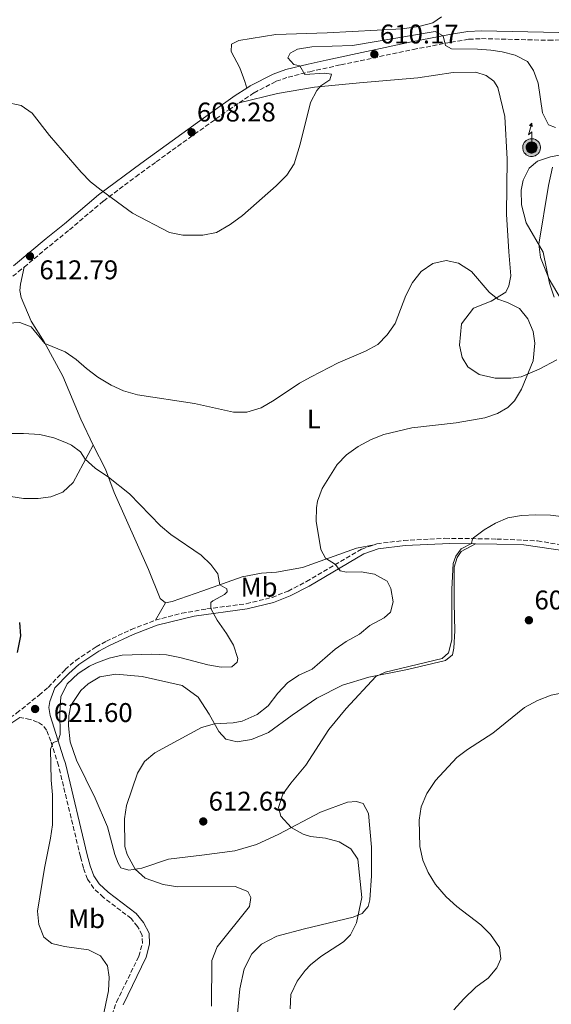
# Model space of a CAD drawing. Units: metres. Extents: x 604211 to 607663, y 4717649 to 4720014.
# Drawn here: x 607145 to 607341, y 4718210 to 4718575 of the extents above; entities that cross this region are included whole.
import ezdxf
from ezdxf.enums import TextEntityAlignment as Align

# ---------------------------------------------------------------- set-up
doc = ezdxf.new("R2010")
doc.units = ezdxf.units.M
doc.header["$MEASUREMENT"] = 0
doc.linetypes.add('DGN Style 3', pattern=[2.435890702152634, 1.739921930109024, -0.6959687720436097])
for name, color, linetype, lineweight in [('Antena (torre-poste)', 7, 'Continuous', 0), ('Camino', 7, 'DGN Style 3', 0), ('Cota de punto acotado terreno', 7, 'Continuous', 0), ('Curva de nivel directora', 30, 'Continuous', 30), ('Curva de nivel intermedia', 30, 'Continuous', 0), ('Etiqueta de uso rústico', 92, 'Continuous', 0), ('Hito kilométrico (PK) carretera', 7, 'Continuous', 0), ('Línea de cambio de uso (parcela vista)', 92, 'Continuous', 0), ('Margen derecho', 7, 'Continuous', 0), ('Punto acotado terreno (símbolo)', 7, 'Continuous', 0)]:
    doc.layers.add(name, color=color, linetype=linetype, lineweight=lineweight)
doc.styles.add('Style-Arial', font='arial.ttf')

# ---------------------------------------------------------------- blocks, each defined once
blk = doc.blocks.new('5PATER')
at = {"layer": 'Punto acotado terreno (símbolo)', "linetype": 'Continuous', "lineweight": 0}
h = blk.add_hatch(color=51, dxfattribs=at)
edge = h.paths.add_edge_path()
edge.add_ellipse((0, 0), major_axis=(-0.1095731443231308, -0.1110710700762829), ratio=0.9994222409660317, start_angle=0, end_angle=360)
blk = doc.blocks.new('5ANTEN')
at = {"layer": 'Hito kilométrico (PK) carretera', "linetype": 'Continuous', "lineweight": 0, "extrusion": (0, 0, -1)}
blk.add_hatch(color=5, dxfattribs=at).paths.add_polyline_path([(-0.0254, 0.7572), (-0.0074, 0.8788), (0.0718, 0.7896000000000001)])
at = {"layer": 'Hito kilométrico (PK) carretera', "linetype": 'Continuous', "lineweight": 0}
for points in [[(0.039, -0.3583), (-0.0328, -0.3574), (-0.0921, -0.3441), (-0.1438, -0.3251), (-0.1919, -0.2949), (-0.2269, -0.263), (-0.2647, -0.2219), (-0.2906000000000001, -0.178), (-0.3112000000000001, -0.1303), (-0.3232, -0.064), (-0.3252, -0.0046), (-0.3178000000000001, 0.0489), (-0.2941000000000001, 0.1163), (-0.2696, 0.1597), (-0.2321, 0.2034), (-0.1989, 0.2326), (-0.171, 0.2528000000000001), (-0.099, 0.2862), (-0.0524, 0.2994), (0.0124, 0.3021), (0.0915, 0.2914), (0.1483, 0.269), (0.2024, 0.2377), (0.2338, 0.2116), (0.2578000000000001, 0.185), (0.291, 0.1357), (0.312, 0.0935), (0.3246, 0.0511), (0.3333, 0.0027), (0.3324000000000001, -0.0536), (0.3246, -0.1024), (0.305, -0.1598), (0.2789, -0.2113), (0.2476, -0.2515), (0.229, -0.2727), (0.1906, -0.3008), (0.1399, -0.3302), (0.0916, -0.3488)], [(0.0285, -0.2317), (-0.018, -0.2311), (-0.0563, -0.2225), (-0.0877, -0.2109), (-0.1151, -0.1938), (-0.1376, -0.1733), (-0.1625, -0.1461), (-0.1776, -0.1206), (-0.1893, -0.0935), (-0.1971, -0.05050000000000001), (-0.1984, -0.0112), (-0.1942, 0.019), (-0.1785, 0.06380000000000001), (-0.1655, 0.0867), (-0.1419, 0.1143), (-0.1199, 0.1337), (-0.1067, 0.1432), (-0.0549, 0.1672), (-0.0323, 0.1736), (0.006500000000000001, 0.1753), (0.0594, 0.1681), (0.0931, 0.1548), (0.1298, 0.1336), (0.146, 0.1201), (0.1579, 0.1069), (0.1815, 0.0719), (0.1939, 0.047), (0.2013, 0.0218), (0.2066, -0.0076), (0.2061, -0.0426), (0.2014, -0.0718), (0.1882, -0.1105), (0.1716, -0.1432), (0.1501, -0.1709), (0.1431, -0.1788), (0.1213, -0.1948), (0.08510000000000001, -0.2158), (0.0573, -0.2265)]]:
    blk.add_hatch(color=5, dxfattribs=at).paths.add_polyline_path(points)
at = {"layer": 'Hito kilométrico (PK) carretera', "color": 7, "linetype": 'Continuous', "lineweight": 0, "elevation": 0.05, "flags": 128}
blk.add_lwpolyline([(0.007, -0.0288), (0.0074, 0.5504), (-0.1102, 0.4384), (0.0074, 0.8788)], dxfattribs=at)
blk.add_lwpolyline([(0.0074, 0.8788), (0.0254, 0.7572), (-0.0718, 0.7896000000000001), (0.0074, 0.8788)], close=True, dxfattribs=at)
at = {"layer": 'Hito kilométrico (PK) carretera', "color": 7, "linetype": 'Continuous', "lineweight": 0, "flags": 128}
for points in [[(-0.2321, 0.2034), (-0.2696, 0.1597), (-0.2941000000000001, 0.1163), (-0.3178000000000001, 0.0489), (-0.3252, -0.0046), (-0.3232, -0.064), (-0.3112000000000001, -0.1303), (-0.2906000000000001, -0.178), (-0.2647, -0.2219), (-0.2269, -0.263), (-0.1919, -0.2949), (-0.1438, -0.3251), (-0.0921, -0.3441), (-0.0328, -0.3574), (0.039, -0.3583), (0.0916, -0.3488), (0.1399, -0.3302), (0.1906, -0.3008), (0.229, -0.2727), (0.2476, -0.2515), (0.2789, -0.2113), (0.305, -0.1598), (0.3246, -0.1024), (0.3324000000000001, -0.0536), (0.3333, 0.0027), (0.3246, 0.0511), (0.312, 0.0935), (0.291, 0.1357), (0.2578000000000001, 0.185), (0.2338, 0.2116), (0.2024, 0.2377), (0.1483, 0.269), (0.0915, 0.2914), (0.0124, 0.3021), (-0.0524, 0.2994), (-0.099, 0.2862), (-0.171, 0.2528000000000001), (-0.1989, 0.2326), (-0.2321, 0.2034)], [(-0.1419, 0.1143), (-0.1655, 0.0867), (-0.1785, 0.06380000000000001), (-0.1942, 0.019), (-0.1984, -0.0112), (-0.1971, -0.05050000000000001), (-0.1893, -0.0935), (-0.1776, -0.1206), (-0.1625, -0.1461), (-0.1376, -0.1733), (-0.1151, -0.1938), (-0.0877, -0.2109), (-0.0563, -0.2225), (-0.018, -0.2311), (0.0285, -0.2317), (0.0573, -0.2265), (0.08510000000000001, -0.2158), (0.1213, -0.1948), (0.1431, -0.1788), (0.1501, -0.1709), (0.1716, -0.1432), (0.1882, -0.1105), (0.2014, -0.0718), (0.2061, -0.0426), (0.2066, -0.0076), (0.2013, 0.0218), (0.1939, 0.047), (0.1815, 0.0719), (0.1579, 0.1069), (0.146, 0.1201), (0.1298, 0.1336), (0.0931, 0.1548), (0.0594, 0.1681), (0.006500000000000001, 0.1753), (-0.0323, 0.1736), (-0.0549, 0.1672), (-0.1067, 0.1432), (-0.1199, 0.1337), (-0.1419, 0.1143)]]:
    blk.add_lwpolyline(points, close=True, dxfattribs=at)

msp = doc.modelspace()

# ---------------------------------------------------------------- linework, layer by layer
at = {"layer": 'Camino', "color": 7, "linetype": 'DGN Style 3', "lineweight": 0}
for points in [[(607225.7499999988, 4718544.360000002, 608.2200000000013), (607231.2699999998, 4718548.08, 608.5399999999937), (607239.4699999985, 4718552.32, 609.1499999999943), (607243.8700000016, 4718553.84, 609.5500000000033), (607251.8999999982, 4718555.880000001, 610.1999999999972), (607263.3899999993, 4718558.430000002, 610.4400000000023), (607290.1199999999, 4718564.08, 610), (607304.0699999996, 4718566.770000001, 610.070000000007), (607310.7100000002, 4718567.890000001, 609.6100000000007), (607315.420000002, 4718568.130000002, 609.279999999999), (607340.2699999983, 4718567.500000002, 606.6799999999931), (607352.5700000008, 4718567.900000002, 605.4400000000024)], [(607146.1700000019, 4718483.480000001, 612.7599999999949), (607155.5799999975, 4718491.310000001, 612.6699999999984), (607162.9699999993, 4718497.350000001, 612.029999999999), (607175.569999999, 4718507.95, 610.3200000000072), (607187.469999999, 4718516.980000002, 608.979999999996), (607195.0799999976, 4718522.51, 608.4199999999984), (607207.2399999971, 4718531.290000002, 608.0700000000071), (607221.9200000021, 4718541.779999999, 608.0000000000001), (607225.7499999988, 4718544.360000002, 608.2200000000013)], [(607053.3299999969, 4718419.74, 620.6499999999943), (607056.9600000014, 4718425.470000002, 620.570000000007), (607059.1499999973, 4718427.350000001, 620.3399999999966), (607071.5500000004, 4718435.320000002, 617.929999999993), (607095.1600000006, 4718448.180000001, 613.8800000000048), (607103.86, 4718453.029999999, 613.0599999999977), (607117.8500000021, 4718461.040000002, 612.3099999999977), (607126.870000001, 4718467.859999999, 612.229999999996), (607144.0500000007, 4718481.710000001, 612.7899999999937), (607146.1700000019, 4718483.480000001, 612.7599999999949)], [(607275.6600000004, 4718380.640000001, 613.0800000000017), (607276.7100000009, 4718381.01, 612.9400000000023), (607286.6000000016, 4718382.230000002, 612.1100000000007), (607301.8900000004, 4718383.050000003, 610.9100000000036), (607321.1199999995, 4718382.779999999, 609.2400000000054), (607336.16, 4718382.08, 608.729999999996), (607346.0399999997, 4718380.45, 608.3399999999965)], [(607194.8099999973, 4718352.740000002, 620.570000000007), (607204.4899999978, 4718355.270000001, 620.4499999999971), (607213.7300000002, 4718356.869999999, 620.1900000000023), (607228.3599999995, 4718358.810000001, 619.1100000000007), (607237.9100000004, 4718361.150000002, 618.1100000000009), (607243.8299999969, 4718363.520000001, 617.3699999999953), (607250.6599999999, 4718367.000000002, 616.4199999999984), (607271.1000000006, 4718379.040000003, 613.7100000000064), (607275.6600000004, 4718380.640000001, 613.0800000000017)], [(607124.2600000004, 4718307.029999999, 624.8600000000006), (607129.37, 4718309.57, 624.5099999999948), (607136.9099999993, 4718313.84, 623.6600000000036), (607143.4299999994, 4718318.25, 622.8099999999978), (607151.6999999996, 4718324.950000001, 621.6000000000059), (607155.1000000014, 4718327.820000002, 621.4199999999984), (607161.350000001, 4718334.41, 621.1900000000023), (607165.3000000005, 4718337.800000001, 621.0599999999977), (607172.7999999997, 4718342.850000001, 620.8300000000019), (607176.6099999984, 4718344.930000002, 620.7299999999959), (607185.7800000015, 4718349.210000002, 620.8099999999978), (607194.8099999973, 4718352.740000002, 620.570000000007)], [(607178.6499999991, 4718206.470000001, 619.9100000000036), (607180.3599999989, 4718211.260000001, 619.7599999999949), (607188.6299999993, 4718228.25, 618.3600000000007), (607189.9600000014, 4718233.060000001, 618.0599999999978), (607189.8599999985, 4718236.08, 617.9100000000036), (607188.1599999998, 4718239.260000001, 617.7500000000001), (607185.8099999983, 4718242.230000001, 617.6699999999983), (607175.5399999977, 4718250.01, 617.3699999999953), (607171.9600000014, 4718253.350000001, 617.5200000000042), (607169.649999998, 4718256.830000003, 617.5200000000042), (607168.109999998, 4718260.960000002, 617.6699999999983), (607167.0199999994, 4718265.220000001, 617.8200000000071), (607158.9100000003, 4718298.880000002, 619.2899999999937), (607156.0899999995, 4718307.890000002, 619.9100000000036), (607154.5000000001, 4718311.960000004, 620.3699999999955), (607153.0100000015, 4718313.880000004, 620.6199999999955), (607151.1599999985, 4718315, 621.0000000000001), (607148.4400000006, 4718315.970000003, 621.8500000000058), (607144.5799999982, 4718316.700000001, 622.8099999999978)]]:
    msp.add_polyline3d(points, dxfattribs=at)
at = {"layer": 'Curva de nivel directora', "color": 30, "linetype": 'Continuous', "lineweight": 30, "elevation": 625.0000000000001, "flags": 128}
msp.add_lwpolyline([(607144.529999999, 4718351.880000001), (607144.8799999999, 4718346.890000002), (607143.6399999994, 4718340.789999999)], dxfattribs=at)
at = {"layer": 'Curva de nivel intermedia', "color": 30, "linetype": 'Continuous', "lineweight": 0, "flags": 128}
for points, elevation in [([(607217.32, 4718496.289999999), (607222.4299999997, 4718499.319999999), (607226.9400000002, 4718502.55), (607239.3900000001, 4718513.640000001), (607243.3600000021, 4718517.51), (607246.1100000013, 4718521.699999998), (607248.2900000006, 4718529.060000001), (607252.1500000008, 4718544.499999999), (607254.52, 4718548.890000001), (607255.9600000017, 4718550.67), (607259.3000000011, 4718552.91), (607259.9300000014, 4718554.899999999), (607257.3400000008, 4718555.3), (607250.0300000019, 4718554.789999999), (607248.19, 4718558.069999999), (607245.9900000006, 4718558.579999999), (607243.7199999996, 4718560.99), (607244.6200000005, 4718562.689999999), (607247.3800000009, 4718564.249999999), (607252.6200000001, 4718565.09), (607267.6400000006, 4718565.529999998), (607298.3000000005, 4718570.749999999), (607301.1900000006, 4718569.17), (607302.0600000002, 4718565.529999998), (607304.3400000001, 4718564.359999999), (607313.9199999999, 4718564.23), (607318.8999999999, 4718563.850000001), (607323.0500000007, 4718563.25), (607327.8899999999, 4718561.970000001), (607332.3700000015, 4718559.640000001), (607334.6600000003, 4718556.259999999), (607336.4200000016, 4718551.569999999), (607337.9400000015, 4718540.63), (607340.160000001, 4718536.16), (607342.7300000016, 4718535.21)], 609.9999999999999), ([(607139.3600000013, 4718544.59), (607145.0800000011, 4718543.319999999), (607149.2300000018, 4718540.51), (607155.5400000018, 4718532.230000001), (607167.2499999997, 4718518.609999999), (607170.8100000003, 4718515.109999999), (607174.7000000017, 4718511.939999999), (607186.28, 4718503.529999998), (607199.9800000016, 4718496.34), (607204.8800000012, 4718495.300000001), (607212.2500000005, 4718495.359999999), (607217.32, 4718496.289999999)], 609.9999999999999), ([(607341.690000002, 4718520.489999999), (607340.150000002, 4718513.770000001), (607336.5500000012, 4718491.930000001), (607337.1900000004, 4718487.029999998), (607340.4600000005, 4718479.050000001), (607352.8900000004, 4718457.929999999)], 609.9999999999999), ([(607223.6100000021, 4718429.759999999), (607228.620000001, 4718429.709999999), (607233.9299999997, 4718431.31), (607238.7400000019, 4718434.15), (607248.0100000012, 4718440.480000001), (607252.3800000009, 4718442.91), (607262.360000001, 4718448.050000002), (607272.510000001, 4718452.400000001), (607277.0700000008, 4718454.84), (607280.5599999999, 4718458.42), (607283.4099999998, 4718462.640000001), (607287.3500000003, 4718472.92), (607289.9200000009, 4718477.769999998), (607293.0600000012, 4718481.92), (607297.410000001, 4718484.859999998), (607302.3200000017, 4718485.96), (607306.9500000007, 4718484.9), (607311.6500000014, 4718481.82), (607318.2600000007, 4718474.21), (607321.4400000013, 4718471.59), (607324.9800000018, 4718470.37), (607329.4500000001, 4718468.140000002), (607332.49, 4718464.369999998), (607334.4800000014, 4718459.63), (607335.150000002, 4718455.26), (607334.4600000012, 4718448.749999999), (607330.190000002, 4718438.259999999), (607327.5999999993, 4718433.999999999), (607325.1400000006, 4718431.550000002), (607321.3200000006, 4718429.329999999), (607316.6300000013, 4718427.609999998), (607305.9699999995, 4718425.809999999), (607289.6500000004, 4718424.019999999), (607279.2700000004, 4718421.5), (607274.63, 4718419.66), (607269.7400000016, 4718417.060000001), (607265.5100000005, 4718413.989999999), (607261.9499999997, 4718410.349999999), (607256.4600000002, 4718401.48), (607254.7700000004, 4718396.749999999), (607254.3200000012, 4718394.349999999), (607254.1800000003, 4718389.349999999), (607255.9200000016, 4718378.92), (607257.7300000021, 4718375.640000001), (607261.4000000021, 4718373.329999999), (607263.0899999997, 4718370.989999999), (607265.5100000005, 4718370.56), (607270.9300000007, 4718370.569999998), (607275.8500000003, 4718369.730000001), (607280.550000001, 4718367.140000001), (607281.8200000006, 4718364.409999998), (607282.7200000014, 4718359.489999999), (607281.6900000009, 4718355.66), (607279.3600000018, 4718353.630000001), (607274.0600000002, 4718350.720000001), (607270.2400000001, 4718347.499999999), (607265.3800000009, 4718344.789999999), (607261.2200000011, 4718342.019999999), (607252.7800000011, 4718334.569999999), (607247.8600000015, 4718332.31), (607243.6900000006, 4718329.550000001), (607240.0400000005, 4718325.630000001), (607236.4599999997, 4718321.050000001), (607232.4299999997, 4718317.789999999), (607226.8000000016, 4718315.3), (607223.4800000001, 4718314.640000001), (607216.5800000001, 4718314.380000001), (607211.8000000012, 4718312.960000002), (607194.5800000015, 4718303.63), (607190.680000001, 4718300.34), (607188.0999999995, 4718296.059999999), (607184.0300000014, 4718284.039999999), (607183.3600000008, 4718279.080000001), (607183.5000000016, 4718268.869999998), (607184.350000001, 4718265.88), (607187.2300000021, 4718260.5), (607190.9699999995, 4718257.209999999), (607197.6400000014, 4718254.769999999), (607203.0300000004, 4718253.970000001), (607224.3300000017, 4718254.119999998), (607228.9500000018, 4718252.27), (607230.0899999995, 4718249.970000001), (607229.6300000013, 4718246.65), (607217.6399999995, 4718231.720000001), (607215.600000001, 4718226.679999999), (607215.4700000014, 4718209.789999999)], 615), ([(607140.2300000008, 4718462.759999999), (607144.5800000004, 4718462.949999999), (607148.8099999994, 4718461.409999999), (607153.9000000011, 4718455.239999999), (607161.36, 4718452.130000001), (607165.4500000003, 4718449.27), (607169.2400000012, 4718445.880000001), (607173.5000000015, 4718442.699999998), (607178.3400000005, 4718439.73), (607182.9100000015, 4718437.720000001), (607188.1200000017, 4718436.189999999), (607209.2700000011, 4718432.990000002), (607223.6100000021, 4718429.759999999)], 615), ([(607140.9300000004, 4718421.810000001), (607145.9300000005, 4718421.819999999), (607151.9600000011, 4718421.459999999), (607157.1800000002, 4718420.239999999), (607161.8400000005, 4718418.449999998), (607163.7800000006, 4718417.51), (607167.0599999996, 4718415.13), (607168.8099999998, 4718412.390000002), (607172.5000000001, 4718409.01), (607177.3700000006, 4718405.739999999), (607185.1700000013, 4718399.49), (607196.64, 4718387.67)], 620.0000000000001), ([(607345.8600000007, 4718391.019999999), (607340.9000000008, 4718391.609999998), (607335.5099999995, 4718391.77), (607330.2100000001, 4718391.470000001), (607325.1100000015, 4718390.649999999), (607320.5300000017, 4718388.67), (607316.4200000011, 4718386.220000001), (607312.3900000011, 4718383.249999999), (607312.0300000012, 4718382.909999999), (607311.7400000007, 4718381.17), (607307.8600000005, 4718379.13), (607305.88, 4718376.460000001), (607304.8600000008, 4718373.66), (607304.4100000015, 4718364.199999998), (607304.4600000007, 4718345.49), (607303.1799999999, 4718340.57), (607300.8399999997, 4718338.55), (607279.780000002, 4718333.449999999), (607276.2999999997, 4718331.819999999), (607265.3400000005, 4718320.060000001), (607258.8899999998, 4718312.269999999), (607250.4299999997, 4718299.000000001), (607244.8799999997, 4718292.319999999), (607241.9600000005, 4718288.27), (607240.3600000002, 4718283.380000001), (607241.1600000004, 4718280.17), (607244.9900000015, 4718275.9), (607249.4100000004, 4718273.42), (607252.1399999995, 4718272.580000001), (607257.6400000004, 4718271.970000001), (607262.7800000013, 4718270.59), (607267.0400000016, 4718267.970000001)], 609.9999999999999), ([(607196.64, 4718387.67), (607200.5000000002, 4718384.489999999), (607211.6900000017, 4718376.84), (607215.3000000016, 4718373.380000001), (607217.8899999999, 4718369.920000001), (607218.6500000021, 4718365.800000001), (607221.1399999999, 4718364.319999999), (607221.2899999997, 4718363.249999999), (607220.3799999999, 4718362.24), (607215.9499999997, 4718359.86), (607215.3200000017, 4718359.23), (607215.23, 4718357.07), (607217.6300000006, 4718352.689999999), (607221.0700000006, 4718347.83), (607223.6800000012, 4718343.460000001), (607225.2300000002, 4718338.539999999), (607224.9800000021, 4718337.130000001), (607223.0900000011, 4718335.480000001), (607219.0499999999, 4718335.34), (607214.1200000015, 4718336.130000002), (607203.7600000014, 4718338.930000001), (607198.8500000006, 4718339.869999998), (607193.4000000014, 4718340.119999999), (607182.4800000002, 4718339.759999999), (607177.6000000008, 4718338.680000001), (607172.7200000014, 4718336.84), (607170.3299999997, 4718335.680000001), (607166.140000001, 4718332.970000001), (607162.0599999996, 4718329.150000001), (607159.7400000016, 4718324.31), (607159.4199999998, 4718318.480000001), (607159.5499999995, 4718310.369999998), (607158.7900000017, 4718308.029999998), (607156.9299999998, 4718307.409999999), (607156, 4718304.96), (607156.1900000023, 4718293.439999999), (607156.7199999997, 4718288.06), (607156.6399999993, 4718276.899999999), (607156, 4718271.939999999), (607153.7500000015, 4718260.849999999), (607151.1699999997, 4718244.980000001), (607151.6700000004, 4718239.999999999), (607153.53, 4718235.26), (607156.4900000017, 4718232.92), (607161.1200000008, 4718231.829999999), (607170.0000000012, 4718230.66), (607174.4400000002, 4718228.4), (607177.0900000011, 4718224.660000001), (607177.6500000021, 4718220.480000001), (607177.440000002, 4718215.480000001), (607175.2699999994, 4718205.4)], 620.0000000000001), ([(607305.1800000004, 4718208.449999999), (607308.8200000015, 4718212.439999999), (607313.3099999998, 4718216.76), (607317.8300000015, 4718220.140000002), (607321.0900000005, 4718223.930000001), (607322.5400000011, 4718227.230000001), (607322.0000000001, 4718231.470000002), (607318.7200000011, 4718236.279999999), (607315.1000000001, 4718239.86), (607306.230000001, 4718246.670000001), (607302.3600000018, 4718250.220000001), (607298.3699999999, 4718254.849999999), (607295.6400000007, 4718259.25), (607293.7300000018, 4718263.869999998), (607292.6299999999, 4718268.949999998), (607292.3000000013, 4718278.609999999), (607293.1200000016, 4718283.539999997), (607295.2000000003, 4718288.52), (607298.3400000008, 4718293.359999999), (607306.250000001, 4718301.859999999), (607310.2800000011, 4718304.83), (607319.6399999998, 4718310.930000001), (607331.360000001, 4718320.36), (607336.0999999996, 4718322.939999999), (607341.1700000013, 4718324.890000001), (607346.0500000007, 4718325.98)], 605.0000000000001), ([(607267.0400000016, 4718267.970000001), (607269.6700000003, 4718264.179999999), (607271.1800000012, 4718250.039999999), (607269.1600000005, 4718240.680000001), (607266.9000000008, 4718236.21), (607264.3600000015, 4718233.640000001), (607255.9900000008, 4718228.149999999), (607252.1100000006, 4718225.01), (607250.1400000014, 4718223.020000001), (607247.1900000009, 4718218.999999999), (607244.890000001, 4718214.100000001), (607244.6400000006, 4718208.82)], 609.9999999999999)]:
    msp.add_lwpolyline(points, dxfattribs=dict(at, elevation=elevation))
at = {"layer": 'Línea de cambio de uso (parcela vista)', "color": 92, "linetype": 'Continuous', "lineweight": 0, "extrusion": (-0.002020331504169702, -0.00348818629638666, 0.9999918753754828), "elevation": -17064.66321489602, "flags": 128}
msp.add_lwpolyline([(607194.8245429206, 4718321.920320955), (607198.5545959186, 4718328.360360134)], dxfattribs=at)
at = {"layer": 'Línea de cambio de uso (parcela vista)', "color": 92, "linetype": 'Continuous', "lineweight": 0}
for points in [[(607300.5800000001, 4718576.230000001, 609.0399999999936), (607297.4000000004, 4718574.02, 608.8899999999994), (607292.2599999999, 4718572.67, 608.8899999999994), (607286.0099999999, 4718571.720000001, 608.7299999999959), (607258.2699999996, 4718570.24, 608.8899999999994), (607239.3700000001, 4718569.67, 608.429999999993), (607225.5999999996, 4718567.480000001, 607.8099999999977), (607222.9000000004, 4718566.119999999, 607.8099999999977), (607222.79, 4718563.33, 607.6499999999943), (607225.9800000006, 4718557.310000001, 608.2100000000064), (607227.8399999999, 4718552.279999999, 608.2100000000064), (607228.5300000003, 4718549.75, 608.4400000000023)], [(607225.75, 4718544.359999999, 608.2200000000012), (607239.9199999999, 4718547.83, 609.1499999999943), (607253.5700000003, 4718550.100000001, 609.7599999999948), (607270.3200000003, 4718551.689999999, 611.1499999999943), (607291.8300000001, 4718553.65, 612.2299999999959), (607304.8799999999, 4718555.550000001, 613.3099999999977), (607313.3300000001, 4718555.66, 613.4600000000064), (607317.1200000001, 4718554.5, 613.4600000000064), (607319.9299999997, 4718552.32, 613.6199999999953), (607321.4900000002, 4718550.07, 613.6199999999953), (607324.0800000001, 4718539.310000001, 613.4600000000064), (607324.8499999996, 4718523.439999999, 613.3099999999977), (607324.6799999997, 4718503.07, 613), (607325.4800000006, 4718489.130000001, 613.3099999999977), (607326.2100000001, 4718480.25, 613.929999999993), (607325.5700000003, 4718476.539999999, 614.0800000000017), (607324.3700000001, 4718474.26, 614.2299999999959), (607318.9800000006, 4718470.92, 615.3099999999977), (607312.4199999999, 4718468.289999999, 616.0800000000017), (607308.0599999996, 4718462.430000001, 615.929999999993), (607307.2199999997, 4718454.58, 616.3899999999994), (607308.2599999999, 4718450.02, 616.3899999999994), (607310.3300000001, 4718446.51, 616.3899999999994), (607314.5899999999, 4718443.74, 616.3899999999994), (607320.5099999999, 4718442.369999999, 616.3899999999994), (607326.2199999997, 4718442.359999999, 616.0800000000017), (607330.1100000005, 4718442.9, 615.4700000000012), (607336.6799999997, 4718445.65, 613.929999999993), (607343.2999999998, 4718449.199999999, 612.5399999999936)], [(607342.3399999999, 4718472.310000001, 610.3800000000047), (607340.5700000003, 4718477.52, 610.2200000000012), (607338.2300000006, 4718489.050000001, 609.9100000000036), (607331.9000000004, 4718499.9, 610.529999999999), (607330.1600000003, 4718506.5, 610.9900000000052), (607330.1100000005, 4718511.960000001, 611.4600000000064), (607330.7699999996, 4718515.67, 611.3000000000029), (607333, 4718520.130000001, 611.3000000000029), (607336.1500000004, 4718522.74, 611.1499999999943), (607340.9699999997, 4718524.34, 610.6900000000023), (607349.5499999998, 4718525.980000001, 609.3000000000029)], [(607146.1699999999, 4718483.480000001, 612.7599999999948), (607144.8200000003, 4718477.17, 612.8899999999994), (607144.6699999999, 4718474.83, 612.8899999999994), (607145.0599999996, 4718472.24, 612.8899999999994), (607148.8300000001, 4718463.51, 613.5), (607153.5700000003, 4718455.84, 614.8899999999994), (607160.54, 4718443.09, 616.1300000000047), (607167.1699999999, 4718427.210000001, 617.3600000000006), (607171.7599999999, 4718417.49, 618.4400000000023)], [(607053.3300000001, 4718419.74, 620.6499999999943), (607057.7599999999, 4718416.970000001, 621.1399999999994), (607063.5999999996, 4718412.640000001, 622.529999999999), (607069.29, 4718405.76, 623.4600000000064), (607073.2000000002, 4718403.550000001, 623.7599999999948), (607077.79, 4718403.680000001, 623.7599999999948), (607087.4699999997, 4718407.680000001, 623.3000000000029), (607093.1200000001, 4718408.109999999, 623.3000000000029), (607099.2699999996, 4718407.630000001, 623.6100000000006), (607131.1200000001, 4718401.350000001, 624.3800000000047), (607138.9699999997, 4718398.930000001, 624.6900000000023), (607145.9100000003, 4718397.84, 624.5399999999936), (607151.4199999999, 4718397.850000001, 624.5399999999936), (607156.0700000003, 4718398.41, 624.070000000007), (607160.5700000003, 4718400.09, 622.9900000000052), (607164.3600000005, 4718403.710000001, 622.6900000000023), (607171.7599999999, 4718417.49, 618.4400000000023)], [(607171.7599999999, 4718417.49, 618.4400000000023), (607176.2999999998, 4718408.680000001, 619.8300000000017), (607179.4900000002, 4718399.960000001, 620.4400000000023), (607192.2599999999, 4718371.430000001, 620.75), (607196.54, 4718360.800000001, 620.6000000000058), (607198.54, 4718359.180000001, 620.6000000000058)], [(607313.1200000001, 4718380.980000001, 609.9400000000023), (607307.8600000005, 4718378.189999999, 610.0899999999965), (607306.4000000004, 4718375.92, 610.0899999999965), (607305.2599999999, 4718372.34, 609.7899999999936), (607305.2300000006, 4718359.050000001, 609.4799999999959), (607305.5, 4718348.74, 609.6300000000047), (607305.1399999997, 4718342.310000001, 609.6300000000047), (607304.7199999997, 4718339.84, 609.6300000000047), (607302.0499999998, 4718337.800000001, 609.320000000007), (607288.0099999999, 4718334.41, 609.6300000000047), (607273.7699999996, 4718331.59, 610.25), (607263.9299999997, 4718328.640000001, 610.5599999999977), (607254.4800000006, 4718323.800000001, 611.0200000000041), (607245.4100000003, 4718317.560000001, 611.3300000000017), (607236.6299999999, 4718311.08, 611.7899999999936), (607230.3399999999, 4718308.480000001, 612.5599999999977), (607224.9600000001, 4718307.640000001, 613.179999999993), (607220.8099999996, 4718308.67, 613.8000000000029), (607218.1699999999, 4718311.449999999, 614.570000000007), (607214.6600000003, 4718317.91, 615.6499999999943), (607210.54, 4718324.189999999, 616.570000000007), (607204.7000000002, 4718328.470000001, 617.1900000000023), (607189.8899999997, 4718331.92, 617.6499999999943), (607180.0899999999, 4718332.710000001, 618.1100000000006), (607174.1600000003, 4718331.77, 618.570000000007), (607169.9100000003, 4718329.119999999, 618.7299999999959), (607167.1500000004, 4718326.619999999, 618.7299999999959), (607163.5, 4718321.15, 618.7299999999959), (607162.7699999996, 4718317.300000001, 618.7299999999959), (607162.6500000004, 4718313.550000001, 618.570000000007), (607163.2800000003, 4718307.600000001, 618.1100000000006), (607165.54, 4718300.859999999, 617.6499999999943), (607172.5300000003, 4718286.789999999, 616.7200000000012), (607177.0800000001, 4718276.180000001, 615.8000000000029), (607179.8099999996, 4718265.91, 615.4900000000052), (607180.9500000002, 4718262.66, 615.3399999999965), (607182.0099999999, 4718260.99, 615.3399999999965), (607184.9100000003, 4718260.180000001, 615.179999999993), (607189.7300000006, 4718260.850000001, 614.8699999999953), (607199.5800000001, 4718264.180000001, 613.9499999999971), (607211.9500000002, 4718265.699999999, 612.5599999999977), (607224.1900000004, 4718267.32, 611.7899999999936), (607232.1500000004, 4718269.66, 611.3300000000017), (607240.4299999997, 4718273.49, 610.3999999999943), (607255.7999999998, 4718281.59, 608.8600000000006), (607265.8399999999, 4718285.33, 607.6300000000047), (607269.1500000004, 4718285.560000001, 607.320000000007), (607271.6500000004, 4718284.810000001, 607.1600000000036), (607273.6399999997, 4718281.109999999, 606.8600000000006), (607274.6600000003, 4718268.680000001, 606.8600000000006), (607274.7000000002, 4718258.039999999, 608.0899999999965), (607274.1100000005, 4718249.08, 608.7100000000064), (607273.5099999999, 4718246.630000001, 609.320000000007), (607271.2699999996, 4718244.029999999, 609.4799999999959), (607267.9600000001, 4718242.730000001, 610.25), (607249.9400000004, 4718238.430000001, 611.3300000000017), (607239.6900000004, 4718235.630000001, 611.7899999999936), (607233.9699999997, 4718232.76, 612.1000000000058), (607230.4800000006, 4718229.199999999, 612.5599999999977), (607227.6299999999, 4718223.529999999, 612.7100000000064), (607226, 4718216.199999999, 612.7100000000064), (607225.1200000001, 4718207, 612.5599999999977)], [(607198.54, 4718359.180000001, 620.6000000000058), (607200.9400000004, 4718359.58, 620.6000000000058), (607212.2800000003, 4718363.539999999, 620.6000000000058), (607226.9199999999, 4718368.730000001, 619.2100000000064), (607234.0099999999, 4718370.119999999, 617.9799999999959), (607239.5800000001, 4718370.460000001, 617.820000000007), (607249.1500000004, 4718372.210000001, 616.3099999999977), (607269.1299999999, 4718379.430000001, 613.9400000000023), (607275.6600000003, 4718380.640000001, 613.0800000000017)]]:
    msp.add_polyline3d(points, dxfattribs=at)
at = {"layer": 'Margen derecho', "color": 7, "linetype": 'Continuous', "lineweight": 0}
for points in [[(607228.5300000015, 4718549.75, 608.4400000000023), (607229.8099999981, 4718550.59, 608.5399999999937), (607238.3299999986, 4718554.990000002, 609.1499999999943), (607243.0399999979, 4718556.630000002, 609.5500000000033), (607251.23, 4718558.699999999, 610.1999999999972), (607257.8900000007, 4718560.199999999, 610.4600000000066), (607289.5499999998, 4718566.920000001, 610), (607303.550000001, 4718569.620000001, 610.070000000007), (607310.3900000006, 4718570.78, 609.6100000000007), (607315.3799999995, 4718571.040000002, 609.279999999999), (607343.9899999977, 4718570.390000002, 606.279999999999)], [(607142.2100000011, 4718483.960000002, 612.7899999999937), (607154.3799999994, 4718494.08, 612.6300000000047), (607161.1200000008, 4718499.580000001, 612.029999999999), (607173.7600000007, 4718510.220000001, 610.3200000000072), (607189.3199999998, 4718521.910000001, 608.6799999999931), (607216.1499999987, 4718541.250000002, 608.0200000000041), (607224.3299999973, 4718547.01, 608.1399999999995), (607228.5300000015, 4718549.75, 608.4400000000023)], [(607182.7899999986, 4718210.240000002, 619.7599999999949), (607191.329999997, 4718227.92, 618.3300000000017), (607192.600000001, 4718232.740000002, 618.0599999999978), (607192.4699999992, 4718236.78, 617.9100000000036), (607190.3599999992, 4718240.7, 617.7500000000001), (607187.6700000003, 4718244.130000002, 617.6699999999983), (607177.2399999987, 4718252.02, 617.3699999999953), (607173.9799999997, 4718255.060000001, 617.5200000000042), (607171.9999999994, 4718258.029999999, 617.5200000000042), (607170.6200000005, 4718261.74, 617.6699999999983), (607169.5699999997, 4718265.850000001, 617.8200000000071), (607161.4499999994, 4718299.580000003, 619.2899999999937), (607160.7699999998, 4718301.760000001, 619.4400000000023), (607155.8500000002, 4718317.380000001, 620.75), (607155.3500000017, 4718320.36, 621.0599999999977), (607155.7499999997, 4718322.580000003, 621.2899999999936), (607157.579999998, 4718327.630000001, 621.3800000000047), (607162.6799999987, 4718333.010000001, 621.1900000000023), (607166.4699999974, 4718336.27, 621.0599999999977), (607173.800000001, 4718341.210000002, 620.8300000000019), (607177.4800000001, 4718343.220000002, 620.7299999999959), (607186.5399999992, 4718347.439999999, 620.8099999999978), (607195.3900000006, 4718350.900000001, 620.570000000007), (607209.1499999982, 4718354.220000001, 620.3699999999955), (607228.7199999995, 4718356.920000001, 619.1100000000007), (607238.4899999971, 4718359.320000002, 618.1100000000009), (607244.6200000005, 4718361.76, 617.3699999999953), (607251.5899999997, 4718365.32, 616.4199999999984), (607271.9099999998, 4718377.290000002, 613.7100000000064), (607277.149999999, 4718379.120000001, 612.9400000000023), (607287.1099999989, 4718380.33, 612.0800000000017), (607303.7199999986, 4718381.140000002, 610.7700000000041), (607313.1199999999, 4718380.980000001, 609.9400000000024)], [(607313.1199999999, 4718380.980000001, 609.9400000000024), (607321.0700000003, 4718380.859999999, 609.2400000000054), (607331.0300000003, 4718380.570000002, 608.929999999993), (607347.1000000013, 4718378.28, 608.3099999999978), (607364.8999999978, 4718374.160000001, 608.4700000000013), (607380.6999999983, 4718369.480000001, 608.7799999999991), (607385.5199999996, 4718368.170000001, 608.5899999999966), (607405.5599999981, 4718362.430000001, 606.7500000000001), (607417.0799999981, 4718359.109999999, 606.1199999999955), (607438.8399999997, 4718353.300000002, 606.0800000000017), (607443.5699999994, 4718351.730000001, 606.529999999999), (607446.8099999982, 4718349.890000002, 606.5599999999978)], [(607137.9200000018, 4718312.210000001, 623.6600000000036), (607144.5799999982, 4718316.700000001, 622.8099999999978)]]:
    msp.add_polyline3d(points, dxfattribs=at)

# ---------------------------------------------------------------- block references
at = {"layer": 'Antena (torre-poste)', "color": 7, "linetype": 'Continuous', "lineweight": 0, "xscale": 10, "yscale": 10, "zscale": 10}
msp.add_blockref('5ANTEN', (607333.8899999997, 4718528.039999999), dxfattribs=at)
at = {"layer": 'Punto acotado terreno (símbolo)', "color": 7, "linetype": 'Continuous', "lineweight": 0, "xscale": 10, "yscale": 10, "zscale": 10}
for p in [(607275.7600000009, 4718562.32, 610.1699999999983), (607208.149999999, 4718533.430000001, 608.279999999999), (607148.3700000013, 4718487.520000001, 612.789999999994), (607332.9400000013, 4718352.689999999, 606.8699999999958), (607150.2600000022, 4718319.820000002, 621.6000000000058), (607212.4699999974, 4718278.170000001, 612.6499999999946)]:
    msp.add_blockref('5PATER', p, dxfattribs=at)

# ---------------------------------------------------------------- texts
at = {"layer": 'Cota de punto acotado terreno', "color": 7, "linetype": 'Continuous', "lineweight": 0, "style": 'Style-Arial'}
for s, p in [('610.17', (607277.8099999989, 4718566.320000002, 610.1699999999983)), ('608.28', (607210.1299999999, 4718537.429999999, 608.279999999999)), ('612.79', (607151.8400000008, 4718478.980000001, 612.7899999999936)), ('606.87', (607334.9899999994, 4718356.689999999, 606.8699999999953)), ('621.60', (607157.1900000018, 4718314.999999999, 621.6000000000058)), ('612.65', (607214.4499999982, 4718282.17, 612.6499999999943))]:
    msp.add_text(s, height=7.000000000000002, dxfattribs=at).set_placement(p)
at = {"layer": 'Etiqueta de uso rústico', "color": 92, "linetype": 'Continuous', "lineweight": 0, "style": 'Style-Arial'}
for s, p in [('L', (607253.3914203783, 4718427.250010001, 615.4499999999971)), ('Mb', (607233.1102462431, 4718364.940009999, 618.4700000000012)), ('Mb', (607169.3102462422, 4718242.17001, 618.6600000000036))]:
    msp.add_text(s, height=7.000000000000002, dxfattribs=at).set_placement(p, align=Align.MIDDLE_CENTER)

doc.saveas('drawing.dxf')
